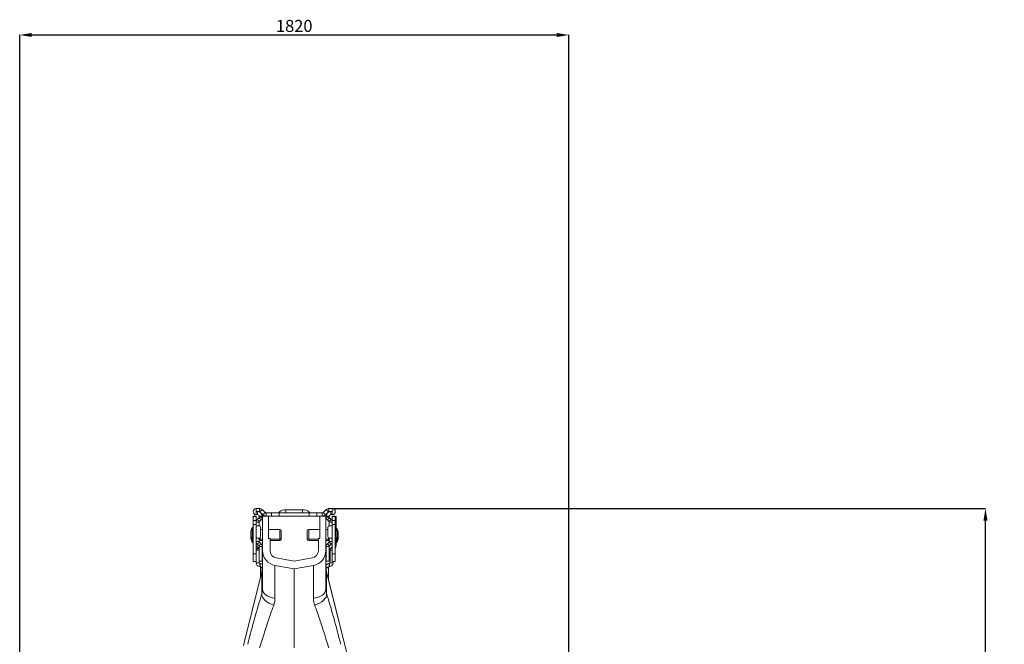
# Model space of a CAD drawing. Units: millimetres. Extents: x -131 to 13417, y 125 to 5642.
# Drawn here: x 4360 to 5012, y 1301 to 1715 of the extents above; entities that cross this region are included whole.
import ezdxf

# ---------------------------------------------------------------- set-up
doc = ezdxf.new("R2010")
doc.units = ezdxf.units.MM
doc.header["$PDSIZE"] = -1
doc.styles.add('SLDTEXTSTYLE0', font='TXT', dxfattribs={"width": 0.605})
doc.dimstyles.new('SLDDIMSTYLE0', dxfattribs={"dimtxt": 8, "dimasz": 8, "dimexe": 0, "dimexo": 0.0625, "dimgap": 2, "dimtad": 2, "dimlfac": 5, "dimrnd": 1e-09, "dimzin": 12, "dimdsep": 46, "dimtxsty": 'SLDTEXTSTYLE0', "dimsah": 1, "dimcen": 0.09, "dimadec": 0, "dimazin": 3, "dimtfac": 1, "dimtofl": 0, "dimtmove": 0, "dimatfit": 3, "dimfxl": 1, "dimfrac": 2, "dimtolj": 1, "dimtzin": 12, "dimarcsym": 0})

# ---------------------------------------------------------------- blocks, each defined once
blk = doc.blocks.new('*D10')
at = {"color": 0, "linetype": 'Continuous', "lineweight": -2}
for p, q in [((4359.63, 962.86), (4359.63, 1704.8)), ((4367.63, 1704.8), (4715.63, 1704.8)), ((4723.63, 962.86), (4723.63, 1704.8))]:
    blk.add_line(p, q, dxfattribs=at)
at = {"color": 0}
for points in [[(4367.63, 1706.13), (4367.63, 1703.47), (4359.63, 1704.8)], [(4715.63, 1703.47), (4715.63, 1706.13), (4723.63, 1704.8)]]:
    blk.add_solid(points, dxfattribs=at)
at = {"layer": 'Defpoints', "color": 0}
for p in [(4723.63, 1704.8), (4359.63, 962.8), (4723.63, 962.8)]:
    blk.add_point(p, dxfattribs=at)
at = {"color": 0, "lineweight": 0, "insert": (4541.63, 1714.8), "char_height": 8, "attachment_point": 2, "style": 'SLDTEXTSTYLE0'}
blk.add_mtext('\\A1;1820', dxfattribs=at)
blk = doc.blocks.new('*D11')
at = {"color": 0, "linetype": 'Continuous', "lineweight": -2}
for p, q in [((4566.89, 1390.8), (4999.92, 1390.8)), ((4999.92, 604.8), (4999.92, 1382.8)), ((4541.69, 596.8), (4999.92, 596.8))]:
    blk.add_line(p, q, dxfattribs=at)
at = {"color": 0}
for points in [[(5001.25, 1382.8), (4998.59, 1382.8), (4999.92, 1390.8)], [(4998.59, 604.8), (5001.25, 604.8), (4999.92, 596.8)]]:
    blk.add_solid(points, dxfattribs=at)
at = {"layer": 'Defpoints', "color": 0}
for p in [(4566.83, 1390.8), (4999.92, 1390.8), (4541.63, 596.8)]:
    blk.add_point(p, dxfattribs=at)
at = {"color": 0, "lineweight": 0, "insert": (5001.92, 993.8), "char_height": 8, "attachment_point": 2, "rotation": 90, "style": 'SLDTEXTSTYLE0'}
blk.add_mtext('\\A1;3970', dxfattribs=at)

msp = doc.modelspace()

# ---------------------------------------------------------------- linework, layer by layer
at = {"color": 7, "linetype": 'Continuous', "lineweight": 20}
for p, q in [((4516.425, 1388.8), (4516.425, 1390.8)), ((4518.5895, 1390.8), (4516.425, 1390.8)), ((4518.5895, 1388.8), (4518.5895, 1390.8)), ((4564.6605, 1388.8), (4564.6605, 1390.8)), ((4566.825, 1390.8), (4564.6605, 1390.8)), ((4566.825, 1388.8), (4566.825, 1390.8)), ((4514.375, 1385.7), (4516.375, 1385.7)), ((4514.375, 1385.4189), (4514.375, 1385.7)), ((4516.375, 1385.4189), (4514.375, 1385.4189)), ((4514.375, 1382.7773), (4514.375, 1385.4189)), ((4516.375, 1385.7), (4516.375, 1385.4189)), ((4516.375, 1385.4189), (4516.375, 1382.7773)), ((4518.5895, 1388.8), (4516.425, 1388.8)), ((4516.425, 1388.7), (4517.375, 1388.7)), ((4516.425, 1388.7), (4516.425, 1386.7)), ((4516.425, 1386.7), (4517.375, 1386.7)), ((4518.2286, 1384.6535), (4517.1072, 1383.5322)), ((4517.375, 1388.7), (4517.375, 1386.7)), ((4518.2286, 1384.6535), (4519.6428, 1383.2393)), ((4518.375, 1385.7), (4520.375, 1385.7)), ((4518.375, 1385.7), (4518.375, 1385.0071)), ((4518.375, 1385.0071), (4520.375, 1385.0071)), ((4520.3572, 1390.0677), (4518.943, 1388.6536)), ((4520.9179, 1386.6787), (4518.943, 1388.6536)), ((4522.3321, 1388.0929), (4520.3572, 1390.0677)), ((4520.375, 1385.7), (4520.375, 1385.0071)), ((4520.625, 1362.8939), (4520.625, 1385.8)), ((4520.625, 1385.8), (4523.0392, 1385.8)), ((4522.3321, 1388.0929), (4520.9179, 1386.6787)), ((4523.0392, 1387.8), (4523.0392, 1385.8)), ((4526.625, 1387.8), (4523.0392, 1387.8)), ((4526.625, 1385.8), (4523.0392, 1385.8)), ((4524.625, 1370.8), (4524.625, 1385.8)), ((4526.625, 1387.8), (4526.625, 1385.8)), ((4531.625, 1387.8), (4526.625, 1387.8)), ((4531.625, 1385.8), (4526.625, 1385.8)), ((4531.625, 1387.8), (4531.625, 1385.8)), ((4551.625, 1387.8), (4531.625, 1387.8)), ((4551.625, 1385.8), (4531.625, 1385.8)), ((4534.7226, 1389.8), (4536.125, 1389.8)), ((4536.125, 1389.8), (4536.125, 1387.8)), ((4536.125, 1389.8), (4547.125, 1389.8)), ((4547.125, 1389.8), (4547.125, 1387.8)), ((4547.125, 1389.8), (4548.5274, 1389.8)), ((4551.625, 1387.8), (4551.625, 1385.8)), ((4556.625, 1387.8), (4551.625, 1387.8)), ((4556.625, 1385.8), (4551.625, 1385.8)), ((4556.625, 1387.8), (4556.625, 1385.8)), ((4560.2108, 1387.8), (4556.625, 1387.8)), ((4560.2108, 1385.8), (4556.625, 1385.8)), ((4558.625, 1385.8), (4558.625, 1370.8)), ((4560.2108, 1387.8), (4560.2108, 1385.8)), ((4560.2108, 1385.8), (4562.625, 1385.8)), ((4560.9179, 1388.0929), (4562.8928, 1390.0677)), ((4560.9179, 1388.0929), (4562.3321, 1386.6787)), ((4562.3321, 1386.6787), (4564.307, 1388.6536)), ((4562.625, 1385.8), (4562.625, 1362.8939)), ((4562.875, 1385.0071), (4562.875, 1385.7)), ((4564.875, 1385.7), (4562.875, 1385.7)), ((4564.875, 1385.0071), (4562.875, 1385.0071)), ((4562.8928, 1390.0677), (4564.307, 1388.6536)), ((4565.0215, 1384.6535), (4563.6072, 1383.2393)), ((4566.825, 1388.8), (4564.6605, 1388.8)), ((4564.875, 1385.0071), (4564.875, 1385.7)), ((4565.0215, 1384.6535), (4566.1428, 1383.5322)), ((4565.875, 1388.7), (4565.875, 1386.7)), ((4565.875, 1388.7), (4566.825, 1388.7)), ((4565.875, 1386.7), (4566.825, 1386.7)), ((4566.825, 1388.7), (4566.825, 1386.7)), ((4568.875, 1385.7), (4566.875, 1385.7)), ((4566.875, 1385.7), (4566.875, 1385.4189)), ((4566.875, 1385.4189), (4568.875, 1385.4189)), ((4566.875, 1385.4189), (4566.875, 1382.7773)), ((4568.875, 1385.4189), (4568.875, 1385.7)), ((4568.875, 1385.55), (4569.375, 1385.55)), ((4568.875, 1382.7773), (4568.875, 1385.4189)), ((4569.375, 1385.55), (4569.375, 1383.55)), ((4514.175, 1378.25), (4513.998, 1378.25)), ((4514.375, 1380.0583), (4514.375, 1382.7773)), ((4514.375, 1382.7773), (4516.375, 1382.7773)), ((4516.375, 1380.0583), (4514.375, 1380.0583)), ((4514.375, 1380.0583), (4514.375, 1360.7)), ((4516.375, 1382.7773), (4516.375, 1380.0583)), ((4518.375, 1381.7645), (4516.375, 1381.7645)), ((4516.375, 1380.0583), (4516.375, 1360.7)), ((4516.375, 1379.2), (4516.4416, 1379.2)), ((4516.4416, 1379.2), (4516.4416, 1371.2)), ((4516.4416, 1379.2), (4518.9116, 1379.2)), ((4517.1072, 1383.5322), (4518.5215, 1382.118)), ((4518.375, 1381.7645), (4518.375, 1379.2)), ((4519.6428, 1383.2393), (4518.5215, 1382.118)), ((4563.6072, 1383.2393), (4564.7286, 1382.118)), ((4566.8084, 1379.2), (4564.3385, 1379.2)), ((4566.1428, 1383.5322), (4564.7286, 1382.118)), ((4564.875, 1381.7645), (4566.875, 1381.7645)), ((4564.875, 1379.2), (4564.875, 1381.7645)), ((4566.8084, 1379.2), (4566.8084, 1371.2)), ((4566.875, 1379.2), (4566.8084, 1379.2)), ((4568.875, 1382.7773), (4566.875, 1382.7773)), ((4566.875, 1382.7773), (4566.875, 1380.0583)), ((4566.875, 1380.0583), (4566.875, 1360.7)), ((4566.875, 1380.0583), (4568.875, 1380.0583)), ((4568.875, 1380.0583), (4568.875, 1382.7773)), ((4568.875, 1380.0583), (4568.875, 1360.7)), ((4569.252, 1378.25), (4569.075, 1378.25)), ((4569.375, 1378.2077), (4569.375, 1383.55)), ((4512.9242, 1375.4), (4512.9242, 1372)), ((4512.9242, 1372), (4512.9242, 1371.1)), ((4516.4416, 1371.2), (4516.375, 1371.2)), ((4516.4416, 1371.2), (4518.9116, 1371.2)), ((4518.375, 1371.2), (4518.375, 1368.8355)), ((4519.3306, 1377.2), (4519.3306, 1373.2)), ((4520.625, 1376.95), (4519.3306, 1376.95)), ((4532.027, 1376.95), (4524.625, 1376.95)), ((4533.027, 1375.95), (4533.027, 1371.6216)), ((4533.027, 1371.6216), (4533.027, 1371.45)), ((4533.027, 1371.45), (4533.027, 1370.55)), ((4550.223, 1371.45), (4550.223, 1375.95)), ((4550.223, 1370.55), (4550.223, 1371.45)), ((4558.625, 1376.95), (4551.223, 1376.95)), ((4563.9194, 1376.95), (4562.625, 1376.95)), ((4563.9194, 1377.2), (4563.9194, 1373.2)), ((4566.8084, 1371.2), (4564.3385, 1371.2)), ((4564.875, 1368.8355), (4564.875, 1371.2)), ((4566.8084, 1371.2), (4566.875, 1371.2)), ((4570.3258, 1372), (4570.3258, 1375.4)), ((4570.3258, 1371.1), (4570.3258, 1372)), ((4570.8258, 1371.1), (4570.8258, 1374.5)), ((4513.998, 1369.15), (4514.175, 1369.15)), ((4513.998, 1368.25), (4514.175, 1368.25)), ((4518.375, 1368.8355), (4516.375, 1368.8355)), ((4517.6721, 1364.7529), (4516.4922, 1365.9328)), ((4518.5215, 1368.482), (4517.1072, 1367.0678)), ((4517.1072, 1367.0678), (4518.2286, 1365.9465)), ((4519.6428, 1367.3607), (4518.2286, 1365.9465)), ((4518.375, 1365.5929), (4520.375, 1365.5929)), ((4518.375, 1355.8), (4518.375, 1365.5929)), ((4518.5215, 1368.482), (4519.6428, 1367.3607)), ((4518.975, 1370.45), (4520.625, 1370.45)), ((4518.975, 1369.55), (4520.625, 1369.55)), ((4520.375, 1355.8), (4520.375, 1365.5929)), ((4525.625, 1370.8), (4524.625, 1370.8)), ((4525.625, 1362.8939), (4525.625, 1370.8)), ((4525.625, 1370.45), (4532.027, 1370.45)), ((4525.625, 1369.55), (4532.027, 1369.55)), ((4551.223, 1370.45), (4557.625, 1370.45)), ((4551.223, 1369.55), (4557.625, 1369.55)), ((4558.625, 1370.8), (4557.625, 1370.8)), ((4557.625, 1370.8), (4557.625, 1362.8939)), ((4562.625, 1370.45), (4564.275, 1370.45)), ((4562.625, 1369.55), (4564.275, 1369.55)), ((4564.875, 1365.5929), (4562.875, 1365.5929)), ((4562.875, 1355.8), (4562.875, 1365.5929)), ((4563.6072, 1367.3607), (4564.7286, 1368.482)), ((4563.6072, 1367.3607), (4565.0215, 1365.9465)), ((4564.275, 1369.55), (4564.775, 1369.55)), ((4564.7286, 1368.482), (4566.1428, 1367.0678)), ((4564.775, 1369.55), (4564.875, 1369.5584)), ((4564.875, 1368.8355), (4566.875, 1368.8355)), ((4564.875, 1355.8), (4564.875, 1365.5929)), ((4565.0215, 1365.9465), (4566.1428, 1367.0678)), ((4566.078, 1364.7529), (4566.875, 1365.55)), ((4569.075, 1369.15), (4569.252, 1369.15)), ((4569.075, 1368.25), (4569.252, 1368.25)), ((4569.375, 1366.2157), (4569.375, 1368.2923)), ((4569.575, 1368.25), (4569.752, 1368.25)), ((4514.375, 1360.7), (4516.375, 1360.7)), ((4514.375, 1355.7), (4514.375, 1360.7)), ((4516.375, 1363.0559), (4518.375, 1363.0559)), ((4516.375, 1360.7), (4516.375, 1355.7)), ((4520.625, 1337.1776), (4520.625, 1362.8939)), ((4541.625, 1355.8771), (4529.7568, 1357.9698)), ((4553.4932, 1357.9698), (4541.625, 1355.8771)), ((4562.625, 1337.1776), (4562.625, 1362.8939)), ((4565.375, 1354.7), (4565.375, 1363.0559)), ((4568.875, 1360.7), (4566.875, 1360.7)), ((4566.875, 1360.7), (4566.875, 1355.7)), ((4568.875, 1355.7), (4568.875, 1360.7)), ((4516.375, 1355.7), (4514.375, 1355.7)), ((4516.375, 1354.7), (4516.375, 1355.7)), ((4518.375, 1354.7), (4516.375, 1354.7)), ((4518.375, 1354.7), (4518.375, 1355.8)), ((4518.375, 1355.8), (4520.375, 1355.8)), ((4518.775, 1352.3), (4518.775, 1354.3)), ((4518.975, 1354.3), (4518.775, 1354.3)), ((4518.975, 1352.3), (4518.775, 1352.3)), ((4518.975, 1354.3), (4518.975, 1352.3)), ((4519.375, 1351.3724), (4519.375, 1351.9)), ((4519.375, 1351.3724), (4519.375, 1345.9346)), ((4520.625, 1352.4839), (4520.1794, 1348.855)), ((4541.625, 1350.8), (4528.8885, 1353.0458)), ((4528.8885, 1353.0458), (4528.8885, 1331.2503)), ((4554.3615, 1353.0458), (4541.625, 1350.8)), ((4554.3615, 1353.0458), (4554.3615, 1331.2503)), ((4563.0706, 1348.855), (4562.625, 1352.4839)), ((4564.875, 1355.8), (4562.875, 1355.8)), ((4564.375, 1351.3724), (4564.375, 1351.9)), ((4564.375, 1351.3724), (4564.375, 1345.9346)), ((4564.775, 1354.3), (4564.775, 1352.3)), ((4564.775, 1354.3), (4564.975, 1354.3)), ((4564.775, 1352.3), (4564.975, 1352.3)), ((4564.975, 1352.3), (4564.975, 1354.3)), ((4565.375, 1354.7), (4567.375, 1354.7)), ((4566.875, 1355.7), (4568.875, 1355.7)), ((4567.375, 1354.7), (4567.375, 1355.7)), ((4520.1794, 1348.855), (4507.9717, 1299.8926)), ((4520.1241, 1348.4756), (4508.0109, 1299.8925)), ((4519.375, 1345.6681), (4519.375, 1345.9346)), ((4520.1241, 1334.1646), (4520.1241, 1348.4756)), ((4541.625, 1298.3), (4541.625, 1350.8)), ((4594.6746, 1222.0982), (4563.0706, 1348.855)), ((4563.126, 1334.1646), (4563.126, 1348.4756)), ((4563.126, 1348.4756), (4594.6377, 1222.0889)), ((4564.375, 1345.6681), (4564.375, 1345.9346)), ((4564.375, 1345.6681), (4564.375, 1343.6232)), ((4520.1241, 1334.1646), (4520.625, 1337.1776)), ((4563.126, 1334.1646), (4562.625, 1337.1776))]:
    msp.add_line(p, q, dxfattribs=at)
at = {"color": 8, "linetype": 'Continuous', "lineweight": 20}
for p, q in [((4513.8189, 1369.5994), (4513.8189, 1378.1391)), ((4513.998, 1378.25), (4513.998, 1369.497)), ((4514.175, 1369.15), (4514.175, 1378.25)), ((4569.375, 1383.55), (4568.875, 1383.55)), ((4569.075, 1378.25), (4569.075, 1369.15)), ((4569.252, 1369.15), (4569.252, 1378.25)), ((4569.4311, 1378.1391), (4569.4311, 1369.2609)), ((4512.9273, 1375.4349), (4512.9273, 1372.0975)), ((4512.9273, 1372.0975), (4512.9273, 1371.9652)), ((4512.9273, 1371.9652), (4512.9273, 1371.0652)), ((4518.975, 1371.2231), (4518.975, 1370.45)), ((4532.027, 1370.6979), (4532.027, 1376.95)), ((4551.223, 1376.95), (4551.223, 1370.45)), ((4564.275, 1370.45), (4564.275, 1371.2231)), ((4569.9311, 1377.2391), (4569.9311, 1376.9465)), ((4570.3228, 1371.9652), (4570.3228, 1375.4349)), ((4570.3228, 1371.0652), (4570.3228, 1371.9652)), ((4570.8228, 1371.0652), (4570.8228, 1374.5348)), ((4513.8189, 1369.2609), (4513.8189, 1369.5994)), ((4513.8189, 1368.3609), (4513.8189, 1369.2609)), ((4513.998, 1369.497), (4513.998, 1369.15)), ((4513.998, 1369.15), (4513.998, 1368.25)), ((4514.175, 1368.25), (4514.175, 1369.15)), ((4516.375, 1365.8157), (4516.4922, 1365.9328)), ((4517.6721, 1364.7529), (4516.375, 1363.4559)), ((4518.975, 1370.45), (4518.975, 1369.55)), ((4532.027, 1370.45), (4532.027, 1370.6979)), ((4532.027, 1369.55), (4532.027, 1370.45)), ((4551.223, 1370.45), (4551.223, 1369.55)), ((4564.275, 1369.55), (4564.275, 1370.45)), ((4564.775, 1369.55), (4564.775, 1369.8183)), ((4566.078, 1364.7529), (4566.875, 1363.9559)), ((4568.875, 1366.2157), (4569.375, 1366.2157)), ((4569.075, 1369.15), (4569.075, 1368.25)), ((4569.252, 1368.25), (4569.252, 1369.15)), ((4569.4311, 1369.2609), (4569.4311, 1368.3609)), ((4569.575, 1368.6625), (4569.575, 1368.25)), ((4569.752, 1368.25), (4569.752, 1369.0745)), ((4569.9311, 1369.5535), (4569.9311, 1368.3609)), ((4566.875, 1363.0559), (4565.375, 1363.0559)), ((4519.375, 1351.9), (4520.5533, 1351.9)), ((4520.4885, 1351.3724), (4519.375, 1351.3724)), ((4564.375, 1351.9), (4562.6967, 1351.9)), ((4562.7615, 1351.3724), (4564.375, 1351.3724)), ((4519.375, 1345.9346), (4519.4513, 1345.9346)), ((4519.3849, 1345.6681), (4519.375, 1345.6681)), ((4564.375, 1345.9346), (4563.7987, 1345.9346)), ((4563.8652, 1345.6681), (4564.375, 1345.6681))]:
    msp.add_line(p, q, dxfattribs=at)
at = {"color": 8, "linetype": 'Continuous', "lineweight": 20, "flags": 128}
for points in [[(4520.1241, 1348.4756), (4520.1733, 1348.8129), (4520.1794, 1348.855)], [(4563.126, 1348.4756), (4563.0767, 1348.8129), (4563.0706, 1348.855)]]:
    msp.add_lwpolyline(points, dxfattribs=at)
at = {"color": 7, "linetype": 'Continuous', "lineweight": 20, "flags": 128}
for points in [[(4528.0536, 1326.6656), (4526.3626, 1327.2971), (4524.7842, 1328.0749), (4523.3702, 1328.9736), (4522.167, 1329.9636), (4521.2142, 1331.0124), (4520.5431, 1332.0857), (4520.1757, 1333.148), (4520.1241, 1334.1646)], [(4528.8885, 1331.2503), (4527.2048, 1331.5218), (4525.625, 1331.9652), (4524.1971, 1332.567), (4522.9646, 1333.3088), (4521.9648, 1334.1682), (4521.2281, 1335.1191), (4520.7769, 1336.1324), (4520.625, 1337.1776)], [(4554.3615, 1331.2503), (4556.0452, 1331.5218), (4557.625, 1331.9652), (4559.0529, 1332.567), (4560.2855, 1333.3088), (4561.2853, 1334.1682), (4562.0219, 1335.1191), (4562.4731, 1336.1324), (4562.625, 1337.1776)], [(4555.1964, 1326.6656), (4556.8874, 1327.2971), (4558.4658, 1328.0749), (4559.8799, 1328.9736), (4561.083, 1329.9636), (4562.0358, 1331.0124), (4562.7069, 1332.0857), (4563.0743, 1333.148), (4563.126, 1334.1646)]]:
    msp.add_lwpolyline(points, dxfattribs=at)
at = {"color": 7, "linetype": 'Continuous', "lineweight": 20}
for centre, radius, start, end in [((4516.425, 1388.75), 2.05, 90, 270), ((4518.5895, 1388.3), 2.5, 45, 90), ((4564.6605, 1388.3), 2.5, 90, 135), ((4566.825, 1388.75), 2.05, 270, 90), ((4516.425, 1388.75), 0.05, 90, 270), ((4517.375, 1385.7), 3, 0, 90), ((4517.375, 1385.7), 1, 0, 90), ((4517.875, 1385.0071), 0.5, 315, 360), ((4518.5895, 1388.3), 0.5, 45, 90), ((4517.875, 1385.0071), 2.5, 315, 0), ((4523.0392, 1388.8), 3, 225, 270), ((4523.0392, 1388.8), 1, 225, 270), ((4534.7226, 1385.7), 4.1, 90, 149.1898434), ((4548.5274, 1385.7), 4.1, 30.8101566, 90), ((4560.2108, 1388.8), 1, 270, 315), ((4560.2108, 1388.8), 3, 270, 315), ((4565.875, 1385.7), 3, 90, 180), ((4565.375, 1385.0071), 2.5, 180, 225), ((4564.6605, 1388.3), 0.5, 90, 135), ((4565.875, 1385.7), 1, 90, 180), ((4565.375, 1385.0071), 0.5, 180, 225), ((4566.825, 1388.75), 0.05, 270, 90), ((4522.7352, 1373.7), 9.9602, 153.5327408, 169.9692742), ((4513.998, 1378.05), 0.2, 90, 153.5327408), ((4514.175, 1378.05), 0.2, 0, 90), ((4518.875, 1381.7645), 2.5, 135, 180), ((4518.875, 1381.7645), 0.5, 135, 180), ((4516.6298, 1377.678), 2.7428, 349.9628926, 33.7045732), ((4566.6202, 1377.678), 2.7428, 146.2954268, 190.0371074), ((4564.375, 1381.7645), 0.5, 0, 45), ((4564.375, 1381.7645), 2.5, 0, 45), ((4569.075, 1378.05), 0.2, 90, 180), ((4569.252, 1378.05), 0.2, 26.4672592, 90), ((4560.5148, 1373.7), 9.9602, 10.0307258, 26.4672592), ((4513.1242, 1375.4), 0.2, 169.9692742, 180), ((4513.1242, 1372), 0.2, 180, 190.0307258), ((4513.1242, 1371.1), 0.2, 180, 190.0307258), ((4522.7352, 1373.7), 9.9602, 190.0307258, 206.4672592), ((4522.7352, 1372.8), 9.9602, 190.0307258, 206.4672592), ((4518.975, 1371.05), 0.6, 180, 270), ((4516.63, 1372.722), 2.7426, 326.2939452, 10.0379035), ((4532.027, 1375.95), 1, 0, 90), ((4532.027, 1371.45), 1, 270, 0), ((4551.223, 1375.95), 1, 90, 180), ((4551.223, 1371.45), 1, 180, 270), ((4566.62, 1372.722), 2.7426, 169.9620965, 213.7060548), ((4564.275, 1371.05), 0.6, 270, 0), ((4560.5148, 1373.7), 9.9602, 333.5327408, 349.9692742), ((4560.5148, 1372.8), 9.9602, 333.5327408, 349.9692742), ((4569.752, 1377.15), 0.2, 26.4672592, 81.0697055), ((4561.0148, 1372.8), 9.9602, 10.0307258, 26.4672592), ((4561.0148, 1372.8), 9.9602, 333.5327408, 349.9692742), ((4570.1258, 1375.4), 0.2, 0, 10.0307258), ((4570.1258, 1372), 0.2, 349.9692742, 0), ((4570.1258, 1371.1), 0.2, 349.9692742, 0), ((4570.6258, 1374.5), 0.2, 0, 10.0307258), ((4570.6258, 1371.1), 0.2, 349.9692742, 0), ((4513.998, 1369.35), 0.2, 206.4672592, 270), ((4513.998, 1368.45), 0.2, 206.4672592, 270), ((4514.175, 1369.35), 0.2, 270, 0), ((4514.175, 1368.45), 0.2, 270, 0), ((4518.875, 1368.8355), 2.5, 180, 225), ((4516.775, 1366.2157), 0.4, 180, 225), ((4515.975, 1363.0559), 2.4, 0, 45), ((4517.875, 1365.5929), 0.5, 0, 45), ((4518.975, 1370.15), 0.6, 180, 270), ((4518.875, 1368.8355), 0.5, 180, 225), ((4517.875, 1365.5929), 2.5, 0, 45), ((4532.027, 1370.55), 1, 270, 0), ((4551.223, 1370.55), 1, 180, 270), ((4565.375, 1365.5929), 2.5, 135, 180), ((4564.275, 1370.15), 0.6, 270, 0), ((4564.375, 1368.8355), 0.5, 315, 360), ((4565.375, 1365.5929), 0.5, 135, 180), ((4567.775, 1363.0559), 2.4, 135, 180), ((4564.375, 1368.8355), 2.5, 315, 360), ((4569.075, 1369.35), 0.2, 180, 270), ((4569.075, 1368.45), 0.2, 180, 270), ((4566.975, 1366.2157), 2.4, 322.341538, 0), ((4569.252, 1369.35), 0.2, 270, 333.5327408), ((4569.252, 1368.45), 0.2, 270, 333.5327408), ((4569.575, 1368.45), 0.2, 216.1531138, 270), ((4569.752, 1368.45), 0.2, 270, 333.5327408), ((4530.625, 1362.8939), 10, 180, 260), ((4530.625, 1362.8939), 5, 180, 260), ((4552.625, 1362.8939), 5, 280, 0), ((4552.625, 1362.8939), 10, 280, 0), ((4518.775, 1354.7), 2.4, 180, 270), ((4518.775, 1354.7), 0.4, 180, 270), ((4518.975, 1351.9), 2.4, 46.5674634, 90), ((4518.975, 1351.9), 0.4, 0, 90), ((4507.3082, 1352.0938), 13.3168, 344.2345922, 359.986451), ((4564.775, 1351.9), 2.4, 90, 153.6156703), ((4575.9418, 1352.0938), 13.3168, 180.013549, 195.7654078), ((4564.775, 1351.9), 0.4, 90, 180), ((4564.975, 1354.7), 2.4, 270, 0), ((4564.975, 1354.7), 0.4, 270, 0)]:
    msp.add_arc(centre, radius, start, end, dxfattribs=at)
for centre, major_axis, start_param, end_param in [((4515.9691, 1297.8316), (16.4484, 65.4506), 1.00374136, 1.54811566), ((4567.2809, 1297.8316), (-16.4484, 65.4506), 4.73506965, 5.27944395)]:
    msp.add_ellipse(centre, major_axis=major_axis, ratio=0.08477778, start_param=start_param, end_param=end_param, dxfattribs=at)
for points, knots in [([(4528.0536, 1326.6656), (4527.5647, 1325.3184), (4526.5869, 1322.624), (4525.0816, 1318.2841), (4523.5565, 1313.7456), (4521.9741, 1308.8713), (4520.3528, 1303.7172), (4519.2687, 1300.111), (4518.7243, 1298.3)], [0, 0, 0, 0, 0.15843171, 0.31686591, 0.47981185, 0.64275711, 0.82060179, 1, 1, 1, 1]), ([(4528.8885, 1331.2503), (4528.8544, 1330.4924), (4528.7852, 1328.9595), (4528.2993, 1327.4359), (4528.0536, 1326.6656)], [0, 0, 0, 0, 0.49439846, 1, 1, 1, 1]), ([(4554.3615, 1331.2503), (4554.3957, 1330.4924), (4554.4648, 1328.9595), (4554.9507, 1327.4359), (4555.1964, 1326.6656)], [0, 0, 0, 0, 0.49439846, 1, 1, 1, 1]), ([(4555.1964, 1326.6656), (4555.6853, 1325.3184), (4556.6631, 1322.624), (4558.1684, 1318.2841), (4559.6935, 1313.7456), (4561.276, 1308.8713), (4562.8972, 1303.7172), (4563.9813, 1300.111), (4564.5257, 1298.3)], [0, 0, 0, 0, 0.15843171, 0.31686591, 0.47981185, 0.64275711, 0.82060179, 1, 1, 1, 1])]:
    msp.add_open_spline(points, degree=3, knots=knots, dxfattribs=at)

# ---------------------------------------------------------------- dimensions: what is measured, and where the dimension line sits
at = {"color": 1, "linetype": 'Continuous', "lineweight": 0}
dim = msp.add_linear_dim(base=(4723.625, 1704.8), p1=(4359.625, 962.8), p2=(4723.625, 962.8), dimstyle='SLDDIMSTYLE0', dxfattribs=at)
dim.commit()
dim.dimension.update_dxf_attribs({"geometry": '*D10', "text_midpoint": (4541.625, 1710.8)})
dim = msp.add_linear_dim(base=(4999.9188, 1390.8), p1=(4541.625, 596.8), p2=(4566.825, 1390.8), angle=90, dimstyle='SLDDIMSTYLE0', dxfattribs=at)
dim.commit()
dim.dimension.update_dxf_attribs({"geometry": '*D11', "text_midpoint": (5005.9188, 993.8)})

doc.saveas('drawing.dxf')
